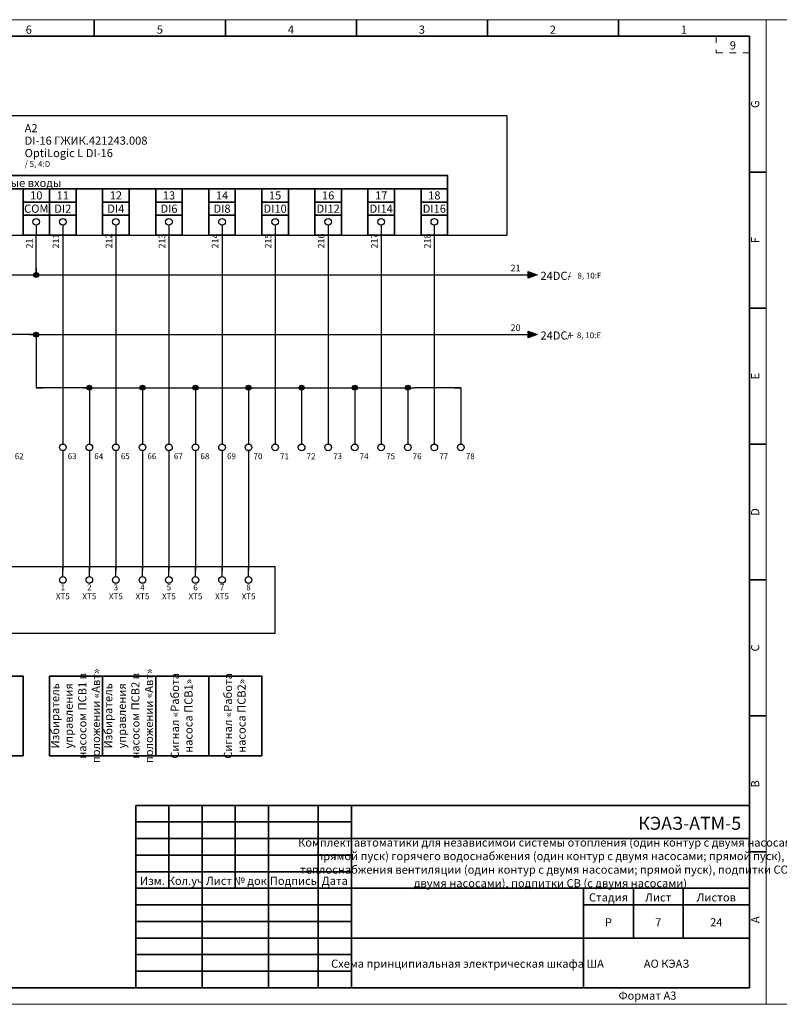
# Model space of a CAD drawing. Units: millimetres. Extents: x 0 to 10131, y 0 to 420.
# Drawn here: x 3186 to 3415, y 0 to 297 of the extents above; entities that cross this region are included whole.
import ezdxf
from ezdxf.enums import TextEntityAlignment as Align

# ---------------------------------------------------------------- set-up
doc = ezdxf.new("R2010")
doc.units = ezdxf.units.MM
doc.linetypes.add('EPL_DASH', pattern=[1, 0.5, -0.5])
for name, color, linetype, lineweight in [('EPLAN108', 5, 'Continuous', 35), ('EPLAN201', 7, 'Continuous', 35), ('EPLAN300', 5, 'Continuous', 25), ('EPLAN302', 5, 'Continuous', 25), ('EPLAN303', 6, 'Continuous', 25), ('EPLAN305', 5, 'EPL_DASH', 25), ('EPLAN306', 6, 'EPL_DASH', 25), ('EPLAN311', 1, 'Continuous', 25), ('EPLAN400', 5, 'Continuous', 35), ('EPLAN403', 5, 'Continuous', 35), ('EPLAN405', 1, 'Continuous', 25), ('EPLAN420', 7, 'Continuous', 35), ('EPLAN422', 7, 'Continuous', 35), ('EPLAN433', 251, 'Continuous', 35), ('EPLAN440', 73, 'Continuous', 35), ('EPLAN442', 73, 'Continuous', 35), ('EPLAN452', 7, 'Continuous', 35), ('EPLAN492', 5, 'Continuous', 25), ('EPLAN501', 7, 'Continuous', 35), ('EPLAN543', 1, 'Continuous', 25), ('EPLAN545', 1, 'Continuous', 25)]:
    doc.layers.add(name, color=color, linetype=linetype, lineweight=lineweight)
doc.styles.add('GOST type A', font='GOST_A.TTF')

msp = doc.modelspace()

# ---------------------------------------------------------------- hatches: boundary and pattern name
at = {"layer": 'EPLAN311', "linetype": 'Continuous', "lineweight": 25, "ltscale": 4}
h = msp.add_hatch(color=256, dxfattribs=at)
edge = h.paths.add_edge_path(flags=0)
edge.add_arc((3191, 220), 0.75, 0, 360)
for points in [[(3339.25, 221), (3342, 220), (3339.25, 219)], [(3339.25, 203), (3342, 202), (3339.25, 201)]]:
    msp.add_hatch(color=256, dxfattribs=at).paths.add_polyline_path(points, flags=0)
h = msp.add_hatch(color=256, dxfattribs=at)
edge = h.paths.add_edge_path(flags=0)
edge.add_arc((3191, 202), 0.75, 0, 360)
h = msp.add_hatch(color=256, dxfattribs=at)
edge = h.paths.add_edge_path(flags=0)
edge.add_arc((3207, 186), 0.75, 0, 360)
h = msp.add_hatch(color=256, dxfattribs=at)
edge = h.paths.add_edge_path(flags=0)
edge.add_arc((3223, 186), 0.75, 0, 360)
h = msp.add_hatch(color=256, dxfattribs=at)
edge = h.paths.add_edge_path(flags=0)
edge.add_arc((3239, 186), 0.75, 0, 360)
h = msp.add_hatch(color=256, dxfattribs=at)
edge = h.paths.add_edge_path(flags=0)
edge.add_arc((3255, 186), 0.75, 0, 360)
h = msp.add_hatch(color=256, dxfattribs=at)
edge = h.paths.add_edge_path(flags=0)
edge.add_arc((3271, 186), 0.75, 0, 360)
h = msp.add_hatch(color=256, dxfattribs=at)
edge = h.paths.add_edge_path(flags=0)
edge.add_arc((3287, 186), 0.75, 0, 360)
h = msp.add_hatch(color=256, dxfattribs=at)
edge = h.paths.add_edge_path(flags=0)
edge.add_arc((3303, 186), 0.75, 0, 360)

# ---------------------------------------------------------------- linework, layer by layer
at = {"linetype": 'EPL_DASH', "lineweight": 20, "ltscale": 4}
msp.add_lwpolyline([(3396, 287), (3406, 287), (3406, 292), (3396, 292)], close=True, dxfattribs=at)
at = {"linetype": 'Continuous', "lineweight": 25, "ltscale": 4}
for centre in [(3199, 168), (3207, 168), (3215, 168), (3223, 168), (3231, 168), (3239, 168), (3247, 168), (3255, 168), (3263, 168), (3271, 168), (3279, 168), (3287, 168), (3295, 168), (3303, 168), (3311, 168), (3319, 168)]:
    msp.add_circle(centre, 1, dxfattribs=at)
at = {"layer": 'EPLAN108', "linetype": 'Continuous', "lineweight": 35, "ltscale": 4}
msp.add_lwpolyline([(3051, 246), (3315, 246), (3315, 250), (3051, 250)], close=True, dxfattribs=at)
at = {"layer": 'EPLAN201', "linetype": 'Continuous', "lineweight": 35, "ltscale": 4}
for p, q in [((3208.5, 292), (3208.5, 297)), ((3248, 292), (3248, 297)), ((3287.5, 292), (3287.5, 297)), ((3327, 292), (3327, 297)), ((3366.5, 292), (3366.5, 297)), ((3011, 292), (3221, 292)), ((3221, 292), (3406, 292)), ((3406, 292), (3406, 5)), ((3406, 251), (3411, 251)), ((3406, 210), (3411, 210)), ((3406, 169), (3411, 169)), ((3406, 128), (3411, 128)), ((3406, 87), (3411, 87)), ((3221, 60), (3406, 60)), ((3221, 60), (3221, 5)), ((3231, 60), (3231, 35)), ((3241, 60), (3241, 5)), ((3251, 60), (3251, 35)), ((3261, 60), (3261, 5)), ((3276, 60), (3276, 5)), ((3286, 60), (3286, 5)), ((3406, 60), (3406, 5)), ((3221, 55), (3286, 55)), ((3221, 50), (3286, 50)), ((3286, 50), (3406, 50)), ((3221, 45), (3286, 45)), ((3406, 46), (3411, 46)), ((3221, 40), (3286, 40)), ((3406, 35), (3221, 35)), ((3356, 20), (3356, 35)), ((3371, 35), (3371, 20)), ((3386, 35), (3386, 20)), ((3221, 30), (3286, 30)), ((3356, 30), (3406, 30)), ((3221, 25), (3286, 25)), ((3221, 20), (3286, 20)), ((3286, 20), (3406, 20)), ((3356, 5), (3356, 20)), ((3221, 15), (3286, 15)), ((3221, 10), (3286, 10)), ((3221, 5), (3011, 5)), ((3221, 5), (3209, 5)), ((3406, 5), (3221, 5)), ((3221, 5), (3406, 5)), ((3406, 5), (3221, 5)), ((3221.05, 5), (3406, 5))]:
    msp.add_line(p, q, dxfattribs=at)
at = {"layer": 'EPLAN201', "linetype": 'Continuous', "lineweight": 0, "ltscale": 4}
for points in [[(2991, 0), (3411, 0), (3411, 297), (2991, 297)], [(3411, 0), (3831, 0), (3831, 297), (3411, 297)]]:
    msp.add_lwpolyline(points, close=True, dxfattribs=at)
at = {"layer": 'EPLAN300', "linetype": 'Continuous', "lineweight": 25, "ltscale": 4}
for p, q in [((3199, 170), (3199, 169)), ((3207, 170), (3207, 169)), ((3215, 170), (3215, 169)), ((3223, 170), (3223, 169)), ((3231, 170), (3231, 169)), ((3239, 170), (3239, 169)), ((3247, 170), (3247, 169)), ((3255, 170), (3255, 169)), ((3263, 170), (3263, 169)), ((3271, 170), (3271, 169)), ((3279, 170), (3279, 169)), ((3287, 170), (3287, 169)), ((3295, 170), (3295, 169)), ((3303, 170), (3303, 169)), ((3311, 170), (3311, 169)), ((3319, 170), (3319, 169))]:
    msp.add_line(p, q, dxfattribs=at)
at = {"layer": 'EPLAN302', "linetype": 'Continuous', "lineweight": 25, "ltscale": 4}
for p, q in [((3199, 129), (3199, 132)), ((3207, 129), (3207, 132)), ((3215, 129), (3215, 132)), ((3223, 129), (3223, 132)), ((3231, 129), (3231, 132)), ((3239, 129), (3239, 132)), ((3247, 129), (3247, 132)), ((3255, 129), (3255, 132))]:
    msp.add_line(p, q, dxfattribs=at)
for centre in [(3199, 128), (3207, 128), (3215, 128), (3223, 128), (3231, 128), (3239, 128), (3247, 128), (3255, 128)]:
    msp.add_circle(centre, 1, dxfattribs=at)
at = {"layer": 'EPLAN303', "linetype": 'Continuous', "lineweight": 25, "ltscale": 4}
for p, q in [((3191, 235), (3191, 232)), ((3199, 235), (3199, 232)), ((3215, 235), (3215, 232)), ((3231, 235), (3231, 232)), ((3247, 235), (3247, 232)), ((3263, 235), (3263, 232)), ((3279, 235), (3279, 232)), ((3295, 235), (3295, 232)), ((3311, 235), (3311, 232))]:
    msp.add_line(p, q, dxfattribs=at)
for centre in [(3191, 236), (3199, 236), (3215, 236), (3231, 236), (3247, 236), (3263, 236), (3279, 236), (3295, 236), (3311, 236)]:
    msp.add_circle(centre, 1, dxfattribs=at)
at = {"layer": 'EPLAN305', "linetype": 'Continuous', "lineweight": 25, "ltscale": 4}
msp.add_lwpolyline([(3058, 112), (3263, 112), (3263, 132), (3058, 132)], close=True, dxfattribs=at)
at = {"layer": 'EPLAN306', "linetype": 'Continuous', "lineweight": 25, "ltscale": 4}
msp.add_lwpolyline([(3042, 232), (3333, 232), (3333, 268), (3042, 268)], close=True, dxfattribs=at)
at = {"layer": 'EPLAN311', "linetype": 'Continuous', "lineweight": 25, "ltscale": 4}
for p, q in [((3199, 232), (3199, 170)), ((3215, 232), (3215, 170)), ((3231, 232), (3231, 170)), ((3247, 232), (3247, 170)), ((3263, 232), (3263, 170)), ((3279, 232), (3279, 170)), ((3295, 232), (3295, 170)), ((3311, 232), (3311, 170)), ((3189, 220), (3193, 220)), ((3191, 222), (3191, 220)), ((3338, 220), (3339.25, 220)), ((3191, 202), (3057, 202)), ((3189, 202), (3193, 202)), ((3191, 202), (3191, 200)), ((3338, 202), (3339.25, 202)), ((3191, 188), (3191, 186)), ((3191, 186), (3193, 186)), ((3205, 186), (3209, 186)), ((3207, 186), (3207, 184)), ((3209, 186), (3223, 186)), ((3221, 186), (3225, 186)), ((3223, 186), (3223, 170)), ((3223, 186), (3223, 184)), ((3225, 186), (3239, 186)), ((3237, 186), (3241, 186)), ((3239, 186), (3239, 170)), ((3239, 186), (3239, 184)), ((3241, 186), (3255, 186)), ((3253, 186), (3257, 186)), ((3255, 186), (3255, 170)), ((3255, 186), (3255, 184)), ((3257, 186), (3271, 186)), ((3269, 186), (3273, 186)), ((3271, 186), (3271, 170)), ((3271, 186), (3271, 184)), ((3273, 186), (3287, 186)), ((3285, 186), (3289, 186)), ((3287, 186), (3287, 170)), ((3287, 186), (3287, 184)), ((3289, 186), (3303, 186)), ((3301, 186), (3305, 186)), ((3303, 186), (3303, 170)), ((3303, 186), (3303, 184)), ((3319, 186), (3305, 186)), ((3317, 186), (3319, 186)), ((3319, 186), (3319, 170)), ((3319, 186), (3319, 184)), ((3199, 167.25), (3199, 131)), ((3215, 167.25), (3215, 131)), ((3231, 167.25), (3231, 131)), ((3247, 167.25), (3247, 131))]:
    msp.add_line(p, q, dxfattribs=at)
for points in [[(3339.25, 221), (3342, 220), (3339.25, 219)], [(3339.25, 203), (3342, 202), (3339.25, 201)]]:
    msp.add_lwpolyline(points, close=True, dxfattribs=at)
for centre in [(3191, 220), (3191, 202), (3207, 186), (3223, 186), (3239, 186), (3255, 186), (3271, 186), (3287, 186), (3303, 186)]:
    msp.add_circle(centre, 0.75, dxfattribs=at)
at = {"layer": 'EPLAN400', "linetype": 'Continuous', "lineweight": 35, "ltscale": 4}
for points in [[(3187, 242), (3195, 242), (3195, 246), (3187, 246)], [(3195, 242), (3203, 242), (3203, 246), (3195, 246)], [(3211, 242), (3219, 242), (3219, 246), (3211, 246)], [(3227, 242), (3235, 242), (3235, 246), (3227, 246)], [(3243, 242), (3251, 242), (3251, 246), (3243, 246)], [(3259, 242), (3267, 242), (3267, 246), (3259, 246)], [(3275, 242), (3283, 242), (3283, 246), (3275, 246)], [(3291, 242), (3299, 242), (3299, 246), (3291, 246)], [(3307, 242), (3315, 242), (3315, 246), (3307, 246)], [(3187, 238), (3195, 238), (3195, 242), (3187, 242)], [(3195, 238), (3203, 238), (3203, 242), (3195, 242)], [(3211, 238), (3219, 238), (3219, 242), (3211, 242)], [(3227, 238), (3235, 238), (3235, 242), (3227, 242)], [(3243, 238), (3251, 238), (3251, 242), (3243, 242)], [(3259, 238), (3267, 238), (3267, 242), (3259, 242)], [(3275, 238), (3283, 238), (3283, 242), (3275, 242)], [(3291, 238), (3299, 238), (3299, 242), (3291, 242)], [(3307, 238), (3315, 238), (3315, 242), (3307, 242)], [(3187, 232), (3195, 232), (3195, 238), (3187, 238)], [(3195, 232), (3203, 232), (3203, 238), (3195, 238)], [(3211, 232), (3219, 232), (3219, 238), (3211, 238)], [(3227, 232), (3235, 232), (3235, 238), (3227, 238)], [(3243, 232), (3251, 232), (3251, 238), (3243, 238)], [(3259, 232), (3267, 232), (3267, 238), (3259, 238)], [(3275, 232), (3283, 232), (3283, 238), (3275, 238)], [(3291, 232), (3299, 232), (3299, 238), (3291, 238)], [(3307, 232), (3315, 232), (3315, 238), (3307, 238)]]:
    msp.add_lwpolyline(points, close=True, dxfattribs=at)
at = {"layer": 'EPLAN501', "linetype": 'Continuous', "lineweight": 35, "ltscale": 4}
for points in [[(3187, 75), (3187, 99), (3171, 99), (3171, 75)], [(3211, 75), (3211, 99), (3195, 99), (3195, 75)], [(3227, 75), (3227, 99), (3211, 99), (3211, 75)], [(3243, 75), (3243, 99), (3227, 99), (3227, 75)], [(3259, 75), (3259, 99), (3243, 99), (3243, 75)]]:
    msp.add_lwpolyline(points, close=True, dxfattribs=at)
at = {"layer": 'EPLAN543', "linetype": 'Continuous', "lineweight": 25, "ltscale": 4}
for p, q in [((3191, 202), (3191, 186)), ((3193, 202), (3340, 202)), ((3207, 186), (3191, 186)), ((3207, 186), (3207, 170)), ((3207, 167.25), (3207, 131)), ((3223, 167.25), (3223, 131)), ((3239, 167.25), (3239, 131)), ((3255, 167.25), (3255, 131))]:
    msp.add_line(p, q, dxfattribs=at)
at = {"layer": 'EPLAN545', "linetype": 'Continuous', "lineweight": 25, "ltscale": 4}
for p, q in [((3191, 220), (3191, 232)), ((3057, 220), (3191, 220)), ((3193, 220), (3340, 220))]:
    msp.add_line(p, q, dxfattribs=at)

# ---------------------------------------------------------------- texts
at = {"layer": 'EPLAN108', "style": 'GOST type A'}
msp.add_text('Дискретные входы', height=2.4562, dxfattribs=at).set_placement((3183, 247.75), align=Align.MIDDLE_CENTER)
at = {"layer": 'EPLAN201', "style": 'GOST type A'}
for s, p in [('Изм.', (3226, 37.25)), ('Кол.уч', (3236, 37.25)), ('Лист', (3246.1, 37.25)), ('№ док.', (3256, 37.25)), ('Подпись', (3268.5, 37.25)), ('Дата', (3281, 37.25)), ('Стадия', (3363.5, 32.25)), ('Лист', (3378.5, 32.25)), ('Листов', (3396, 32.25))]:
    msp.add_text(s, height=2.456, dxfattribs=at).set_placement(p, align=Align.MIDDLE_CENTER)
msp.add_text('Формат А3', height=2.456, dxfattribs=at).set_placement((3366.51, 1.39))
at = {"layer": 'EPLAN400', "style": 'GOST type A'}
for s, height, p in [('A2', 2.456, (3187.5, 265.5)), ('DI-16 ГЖИК.421243.008', 2.4562, (3187.5, 261.75))]:
    msp.add_text(s, height=height, dxfattribs=at).set_placement(p, align=Align.TOP_LEFT)
for s, p in [('10', (3191, 242)), ('11', (3199, 242)), ('12', (3215, 242)), ('13', (3231, 242)), ('14', (3247, 242)), ('15', (3263, 242)), ('16', (3279, 242)), ('17', (3295, 242)), ('18', (3311, 242)), ('COM', (3191, 238)), ('DI2', (3199, 238)), ('DI4', (3215, 238)), ('DI6', (3231, 238)), ('DI8', (3247, 238)), ('DI10', (3263, 238)), ('DI12', (3279, 238)), ('DI14', (3295, 238)), ('DI16', (3311, 238))]:
    msp.add_text(s, height=2.456, dxfattribs=at).set_placement(p, align=Align.BOTTOM_CENTER)
at = {"layer": 'EPLAN403', "style": 'GOST type A'}
for s, p in [('24DC-', (3343, 219.75)), ('24DC+', (3343, 201.75))]:
    msp.add_text(s, height=2.456, dxfattribs=at).set_placement(p, align=Align.MIDDLE_LEFT)
at = {"layer": 'EPLAN405', "style": 'GOST type A'}
for s, p in [('211', (3198.5, 228)), ('212', (3214.5, 228)), ('213', (3230.5, 228)), ('214', (3246.5, 228)), ('215', (3262.5, 228)), ('216', (3278.5, 228)), ('217', (3294.5, 228)), ('218', (3310.5, 228)), ('21', (3190.5, 228))]:
    msp.add_text(s, height=1.965, rotation=90, dxfattribs=at).set_placement(p, align=Align.BOTTOM_LEFT)
for s, p in [('21', (3334, 220.5)), ('20', (3334, 202.5))]:
    msp.add_text(s, height=1.965, dxfattribs=at).set_placement(p, align=Align.BOTTOM_LEFT)
at = {"layer": 'EPLAN420', "style": 'GOST type A'}
for s, p in [('1', (3199, 126.64)), ('2', (3207, 126.64)), ('3', (3215, 126.64)), ('4', (3223, 126.64)), ('5', (3231, 126.64)), ('6', (3239, 126.64)), ('7', (3247, 126.64)), ('8', (3255, 126.64))]:
    msp.add_text(s, height=1.77, dxfattribs=at).set_placement(p, align=Align.TOP_CENTER)
at = {"layer": 'EPLAN422', "style": 'GOST type A'}
for s, p in [('62', (3184.5, 165.32)), ('63', (3200.5, 165.32)), ('64', (3208.5, 165.32)), ('65', (3216.5, 165.32)), ('66', (3224.5, 165.32)), ('67', (3232.5, 165.32)), ('68', (3240.5, 165.32)), ('69', (3248.5, 165.32)), ('70', (3256.5, 165.32)), ('71', (3264.5, 165.32)), ('72', (3272.5, 165.32)), ('73', (3280.5, 165.32)), ('74', (3288.5, 165.32)), ('75', (3296.5, 165.32)), ('76', (3304.5, 165.32)), ('77', (3312.5, 165.32)), ('78', (3320.5, 165.32))]:
    msp.add_text(s, height=1.768, dxfattribs=at).set_placement(p, align=Align.MIDDLE_LEFT)
at = {"layer": 'EPLAN433', "style": 'GOST type A'}
for p in [(3199, 123.94), (3207, 123.94), (3215, 123.94), (3223, 123.94), (3231, 123.94), (3239, 123.94), (3247, 123.94), (3255, 123.94)]:
    msp.add_text('XT5', height=1.768, dxfattribs=at).set_placement(p, align=Align.TOP_CENTER)
at = {"layer": 'EPLAN440', "style": 'GOST type A'}
msp.add_text('/ 5, 4:D', height=1.768, dxfattribs=at).set_placement((3187.5, 254.39), align=Align.TOP_LEFT)
at = {"layer": 'EPLAN442', "style": 'GOST type A'}
for s, p in [('/ ', (3351.26, 219.82)), ('8, 10:F', (3354.14, 219.82)), ('/ ', (3351.08, 201.82)), ('8, 10:E', (3353.96, 201.82))]:
    msp.add_text(s, height=1.768, dxfattribs=at).set_placement(p, align=Align.MIDDLE_LEFT)
at = {"layer": 'EPLAN452', "style": 'GOST type A'}
for s, p in [('6', (3188.75, 292)), ('5', (3228.25, 292)), ('4', (3267.75, 292)), ('3', (3307.25, 292)), ('2', (3346.75, 292)), ('1', (3386.25, 292))]:
    msp.add_text(s, height=2.46, dxfattribs=at).set_placement(p, align=Align.BOTTOM_CENTER)
for s, height, p in [('9', 2.46, (3401, 289.25)), ('Р', 2.46, (3363.5, 24.75)), ('7', 2.46, (3378.5, 24.75)), ('24', 2.456, (3396, 24.75)), ('Схема принципиальная электрическая шкафа ША', 2.4562, (3321, 12.25)), ('АО КЭАЗ', 2.456, (3381, 12.25))]:
    msp.add_text(s, height=height, dxfattribs=at).set_placement(p, align=Align.MIDDLE_CENTER)
for s, p in [('G', (3406.5, 271.5)), ('F', (3406.5, 230.5)), ('E', (3406.5, 189.5)), ('D', (3406.5, 148.5)), ('C', (3406.5, 107.5)), ('B', (3406.5, 66.5)), ('A', (3406.5, 25.5))]:
    msp.add_text(s, height=2.46, rotation=90, dxfattribs=at).set_placement(p, align=Align.TOP_CENTER)
msp.add_text('КЭАЗ-АТМ-5', height=3.93, dxfattribs=at).set_placement((3403.5, 54.6), align=Align.MIDDLE_RIGHT)
at = {"layer": 'EPLAN452', "insert": (3346, 42.35), "char_height": 2.4562, "attachment_point": 5, "style": 'GOST type A'}
msp.add_mtext('Комплект автоматики для независимой системы отопления (один контур с двумя насосами;\\Pпрямой пуск) горячего водоснабжения (один контур с двумя насосами; прямой пуск),\\Pтеплоснабжения вентиляции (один контур с двумя насосами; прямой пуск), подпитки СО (с\\Pдвумя насосами), подпитки СВ (с двумя насосами)', dxfattribs=at)
at = {"layer": 'EPLAN492', "style": 'GOST type A'}
msp.add_text('OptiLogic L DI-16', height=2.4562, dxfattribs=at).set_placement((3187.5, 258), align=Align.TOP_LEFT)
at = {"layer": 'EPLAN501', "char_height": 2.4562, "attachment_point": 5, "rotation": 90, "style": 'GOST type A'}
for s, insert in [('Избиратель\\Pуправления\\Pнасосом ПСВ1 в\\Pположении «Авт»', (3203.15, 87)), ('Избиратель\\Pуправления\\Pнасосом ПСВ2 в\\Pположении «Авт»', (3219.15, 87)), ('Сигнал «Работа\\Pнасоса ПСВ1»', (3235.15, 87)), ('Сигнал «Работа\\Pнасоса ПСВ2»', (3251.15, 87))]:
    msp.add_mtext(s, dxfattribs=dict(at, insert=insert))

doc.saveas('drawing.dxf')
